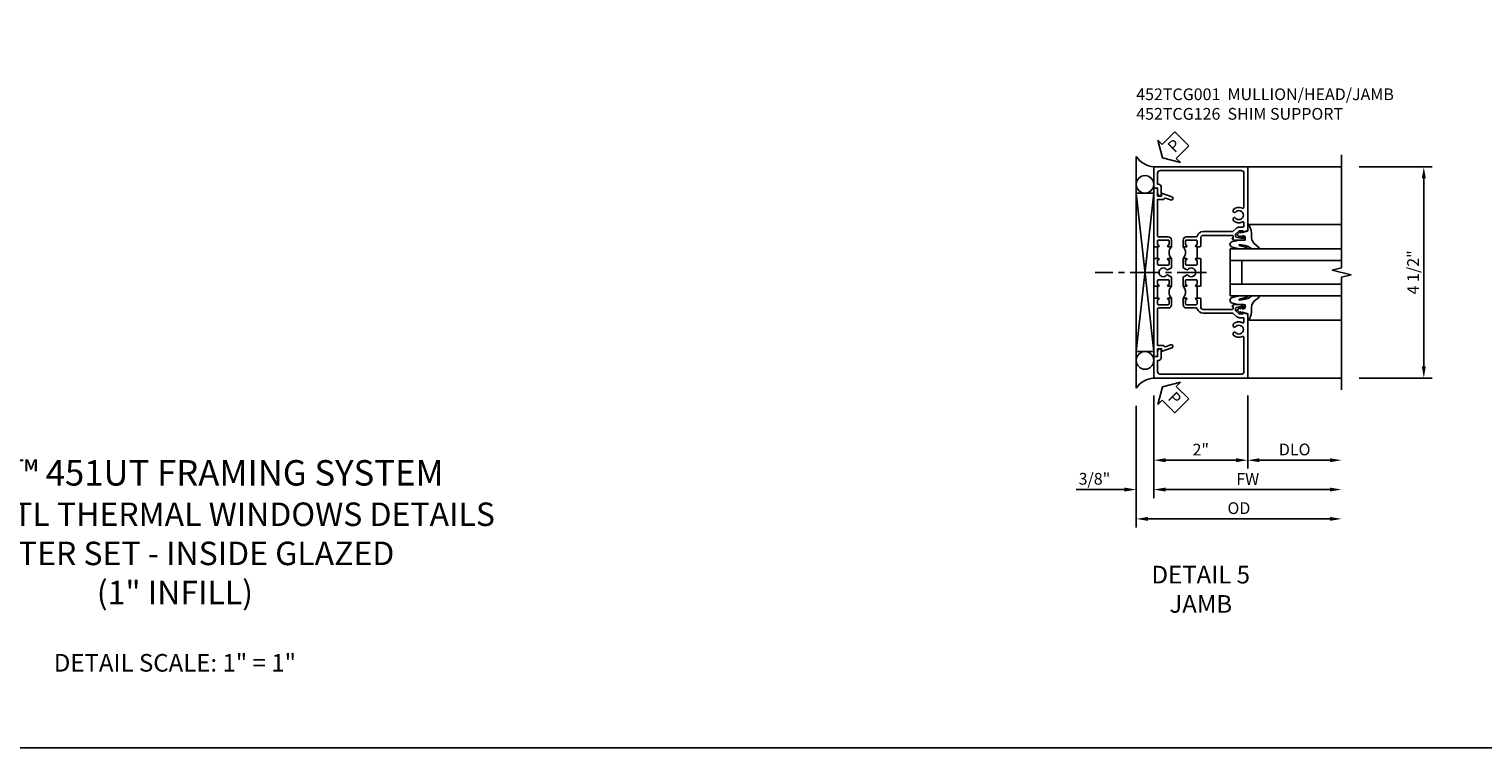
# Model space of a CAD drawing. Extents: x 0 to 118, y 0 to 76.
# Drawn here: x 27 to 58, y 0 to 16 of the extents above; entities that cross this region are included whole.
import ezdxf

# ---------------------------------------------------------------- set-up
doc = ezdxf.new("R2010")
doc.units = 0
doc.header["$LTSCALE"] = 0.5
doc.header["$MEASUREMENT"] = 0
doc.linetypes.add('CENTER', pattern=[2, 1.25, -0.25, 0.25, -0.25])
doc.layers.get('0').update_dxf_attribs({"color": 4, "linetype": 'CONTINUOUS'})
for name, color, linetype in [('CENTER', 1, 'CENTER'), ('DIME', 2, 'CONTINUOUS'), ('FORMAT', 7, 'CONTINUOUS'), ('TEXT', 3, 'CONTINUOUS')]:
    doc.layers.add(name, color=color, linetype=linetype)
doc.styles.get("Standard").update_dxf_attribs({"font": 'arial.ttf'})
doc.dimstyles.new('EXT_ON-OFF', dxfattribs={"dimscale": 2, "dimtxt": 0.125, "dimasz": 0.125, "dimexe": 0.09, "dimexo": 0.1875, "dimgap": 0.05, "dimtad": 3, "dimdec": 5, "dimzin": 3, "dimdsep": 46, "dimlunit": 5, "dimtxsty": 'STANDARD', "dimcen": 0, "dimse2": 1, "dimazin": 0, "dimtfac": 1, "dimtdec": 5, "dimtofl": 0, "dimtmove": 0, "dimatfit": 0, "dimfxl": 1, "dimfrac": 2, "dimtolj": 1, "dimtzin": 3, "dimarcsym": 0})
doc.dimstyles.new('EXT_ON-ON', dxfattribs={"dimscale": 2, "dimtxt": 0.125, "dimasz": 0.125, "dimexe": 0.09, "dimexo": 0.1875, "dimgap": 0.05, "dimtad": 3, "dimdec": 5, "dimzin": 3, "dimdsep": 46, "dimlunit": 5, "dimtxsty": 'STANDARD', "dimcen": 0, "dimazin": 0, "dimtfac": 1, "dimtdec": 5, "dimtofl": 0, "dimtmove": 0, "dimatfit": 0, "dimfxl": 1, "dimfrac": 2, "dimtolj": 1, "dimtzin": 3, "dimarcsym": 0})

# ---------------------------------------------------------------- blocks, each defined once
blk = doc.blocks.new('*D14')
at = {"layer": 'DIME', "color": 0, "lineweight": -2, "transparency": 16777216}
for p, q in [((3.375, 2.75), (4.93, 2.75)), ((4.75, -1.5), (4.75, 2.5)), ((3.375, -1.75), (4.93, -1.75))]:
    blk.add_line(p, q, dxfattribs=at)
at = {"layer": 'DIME', "color": 0, "transparency": 16777216}
for points in [[(4.708, 2.5), (4.792, 2.5), (4.75, 2.75)], [(4.708, -1.5), (4.792, -1.5), (4.75, -1.75)]]:
    blk.add_solid(points, dxfattribs=at)
at = {"layer": 'DIME', "color": 0, "transparency": 16777216, "insert": (4.521, 0.5), "char_height": 0.25, "attachment_point": 5, "rotation": 90}
blk.add_mtext('\\A1;4 1/2"', dxfattribs=at)
blk = doc.blocks.new('*D15')
at = {"layer": 'DIME', "color": 0, "lineweight": -2, "transparency": 16777216}
for p, q in [((-1, -2.125), (-1, -4.305)), ((-1.375, -2.344), (-1.375, -4.305)), ((-1.625, -4.125), (-2.653, -4.125)), ((-0.75, -4.125), (-0.5, -4.125))]:
    blk.add_line(p, q, dxfattribs=at)
at = {"layer": 'DIME', "color": 0, "transparency": 16777216}
for points in [[(-1.625, -4.083), (-1.625, -4.167), (-1.375, -4.125)], [(-0.75, -4.083), (-0.75, -4.167), (-1, -4.125)]]:
    blk.add_solid(points, dxfattribs=at)
at = {"layer": 'DIME', "color": 0, "transparency": 16777216, "insert": (-2.264, -3.896), "char_height": 0.25, "attachment_point": 5}
blk.add_mtext('\\A1;3/8"', dxfattribs=at)
blk = doc.blocks.new('*D16')
at = {"layer": 'DIME', "color": 0, "lineweight": -2, "transparency": 16777216}
for p, q in [((-1.375, -2.344), (-1.375, -4.93)), ((-1.125, -4.75), (2.75, -4.75))]:
    blk.add_line(p, q, dxfattribs=at)
at = {"layer": 'DIME', "color": 0, "transparency": 16777216}
for points in [[(-1.125, -4.708), (-1.125, -4.792), (-1.375, -4.75)], [(2.75, -4.708), (2.75, -4.792), (3, -4.75)]]:
    blk.add_solid(points, dxfattribs=at)
at = {"layer": 'DIME', "color": 0, "transparency": 16777216, "insert": (0.813, -4.521), "char_height": 0.25, "attachment_point": 5}
blk.add_mtext('\\A1;OD', dxfattribs=at)
blk = doc.blocks.new('*D17')
at = {"layer": 'DIME', "color": 0, "lineweight": -2, "transparency": 16777216}
for p, q in [((-1, -2.125), (-1, -4.305)), ((-0.75, -4.125), (2.75, -4.125))]:
    blk.add_line(p, q, dxfattribs=at)
at = {"layer": 'DIME', "color": 0, "transparency": 16777216}
for points in [[(-0.75, -4.083), (-0.75, -4.167), (-1, -4.125)], [(2.75, -4.083), (2.75, -4.167), (3, -4.125)]]:
    blk.add_solid(points, dxfattribs=at)
at = {"layer": 'DIME', "color": 0, "transparency": 16777216, "insert": (1, -3.9), "char_height": 0.25, "attachment_point": 5}
blk.add_mtext('\\A1;FW', dxfattribs=at)
blk = doc.blocks.new('*D18')
at = {"layer": 'DIME', "color": 0, "lineweight": -2, "transparency": 16777216}
for p, q in [((-1, -2.125), (-1, -3.68)), ((1, -2.125), (1, -3.68)), ((-0.75, -3.5), (0.75, -3.5))]:
    blk.add_line(p, q, dxfattribs=at)
at = {"layer": 'DIME', "color": 0, "transparency": 16777216}
for points in [[(-0.75, -3.458), (-0.75, -3.542), (-1, -3.5)], [(0.75, -3.458), (0.75, -3.542), (1, -3.5)]]:
    blk.add_solid(points, dxfattribs=at)
at = {"layer": 'DIME', "color": 0, "transparency": 16777216, "insert": (0, -3.274), "char_height": 0.25, "attachment_point": 5}
blk.add_mtext('\\A1;2"', dxfattribs=at)
blk = doc.blocks.new('*D19')
at = {"layer": 'DIME', "color": 0, "lineweight": -2, "transparency": 16777216}
for p, q in [((1, -2.125), (1, -3.68)), ((1.25, -3.5), (2.75, -3.5))]:
    blk.add_line(p, q, dxfattribs=at)
at = {"layer": 'DIME', "color": 0, "transparency": 16777216}
for points in [[(1.25, -3.458), (1.25, -3.542), (1, -3.5)], [(2.75, -3.458), (2.75, -3.542), (3, -3.5)]]:
    blk.add_solid(points, dxfattribs=at)
at = {"layer": 'DIME', "color": 0, "transparency": 16777216, "insert": (2, -3.271), "char_height": 0.25, "attachment_point": 5}
blk.add_mtext('\\A1;DLO', dxfattribs=at)
blk = doc.blocks.new('B452TCG126')
for p, q in [((0.92, 0.797), (0.92, 1.047)), ((0.92, 0.203), (0.92, -0.047))]:
    blk.add_line(p, q)
for points in [[(1, 1.057), (0.99, 1.047), (0.904, 1.047, -1), (0.904, 1.078), (0.905, 1.078, 0.414214), (0.92, 1.093), (0.92, 1.173, 0.414214), (0.905, 1.188), (0.69, 1.188, 0.414214), (0.675, 1.173), (0.675, 1.093, 0.414214), (0.69, 1.078), (0.69, 1.078, -1), (0.69, 1.047), (0.625, 1.047), (0.625, 1.188, -0.414214), (0.695, 1.258), (0.9, 1.258, 0.414214), (0.92, 1.278), (0.92, 2.055), (0.799, 2.055, -0.315299), (0.78, 2.068), (0.779, 2.071, 0.414214), (0.753, 2.083), (0.641, 2.042, -1), (0.617, 2.108), (0.834, 2.187), (0.834, 2.125), (0.92, 2.125), (0.92, 2.295), (1, 2.295)], [(0.905, 0.766), (0.904, 0.766, -1), (0.904, 0.797), (0.99, 0.797), (1, 0.787), (1, 0.51), (0.99, 0.5), (1, 0.49), (1, 0.213), (0.99, 0.203), (0.904, 0.203, -1), (0.904, 0.234), (0.905, 0.234, 0.414214), (0.92, 0.249), (0.92, 0.329, 0.414214), (0.905, 0.344), (0.69, 0.344, 0.414214), (0.675, 0.329), (0.675, 0.249, 0.414214), (0.69, 0.234), (0.69, 0.234, -1), (0.69, 0.203), (0.625, 0.203), (0.625, 0.4), (0.707, 0.448, -0.386545), (0.72, 0.445, 3.127286), (0.72, 0.555, -0.386545), (0.707, 0.552), (0.625, 0.6), (0.625, 0.797), (0.69, 0.797, -1), (0.69, 0.766), (0.69, 0.766, 0.414214), (0.675, 0.751), (0.675, 0.671, 0.414214), (0.69, 0.656), (0.905, 0.656, 0.414214), (0.92, 0.671), (0.92, 0.751, 0.414214)], [(0.99, -0.047), (1, -0.057), (1, -1.295), (0.92, -1.295), (0.92, -1.125), (0.834, -1.125), (0.834, -1.187), (0.617, -1.108, -1), (0.641, -1.042), (0.753, -1.083, 0.414214), (0.779, -1.071), (0.78, -1.068, -0.315299), (0.799, -1.055), (0.92, -1.055), (0.92, -0.278, 0.414214), (0.9, -0.258), (0.695, -0.258, -0.414214), (0.625, -0.188), (0.625, -0.047), (0.69, -0.047, -1), (0.69, -0.078), (0.69, -0.078, 0.414214), (0.675, -0.093), (0.675, -0.173, 0.414214), (0.69, -0.188), (0.905, -0.188, 0.414214), (0.92, -0.173), (0.92, -0.093, 0.414214), (0.905, -0.078), (0.904, -0.078, -1), (0.904, -0.047)]]:
    blk.add_lwpolyline(points, format="xyb", close=True)
for centre in [(0.494, 0.922), (0.494, 0.078)]:
    blk.add_arc(centre, 0.181, 316.3972, 43.6028)
blk = doc.blocks.new('B452TCG001')
for p, q in [((-0.08, 0.797), (-0.08, 1.047)), ((-0.08, -0.047), (-0.08, 0.203))]:
    blk.add_line(p, q)
for points in [[(0.897, 1.356), (0.897, 1.385), (0.826, 1.385, 0.198912), (0.808, 1.378), (0.741, 1.311), (0.741, 1.269, 0.354119), (0.757, 1.25), (0.859, 1.227), (0.897, 1.227), (0.897, 1.256), (0.909, 1.256, -0.414214), (0.929, 1.236), (0.929, 1.207, -0.414214), (0.909, 1.187), (0.708, 1.187, -0.414214), (0.669, 1.226), (0.691, 1.226), (0.691, 1.268, 0.414214), (0.671, 1.288), (0.05, 1.288, 0.414214), (0, 1.238), (0, 1.057), (-0.01, 1.047), (-0.096, 1.047, -1), (-0.096, 1.078), (-0.095, 1.078, 0.414214), (-0.08, 1.093), (-0.08, 1.173, 0.414214), (-0.095, 1.188), (-0.31, 1.188, 0.414214), (-0.325, 1.173), (-0.325, 1.093, 0.414214), (-0.31, 1.078), (-0.31, 1.078, -1), (-0.31, 1.047), (-0.375, 1.047), (-0.375, 1.188, -0.414214), (-0.305, 1.258), (-0.094, 1.258, 0.33622), (-0.075, 1.273, -0.33622), (0.05, 1.368), (0.674, 1.368, 0.19902), (0.692, 1.375), (0.752, 1.435, -0.19902), (0.826, 1.465), (0.9, 1.465, 0.414214), (0.92, 1.485), (0.92, 1.557, 0.568098), (0.89, 1.574, -0.339754), (0.692, 1.606), (0.692, 1.65), (0.721, 1.667, -0.386545), (0.735, 1.664, 3.127286), (0.735, 1.775, -0.386545), (0.721, 1.772), (0.692, 1.789), (0.692, 1.833, -0.339754), (0.89, 1.865, 0.568098), (0.92, 1.882), (0.92, 2.61, 0.414214), (0.86, 2.67), (-0.86, 2.67, 0.414214), (-0.92, 2.61), (-0.92, 2.375), (-0.9, 2.375, -0.414214), (-0.84, 2.315), (-0.84, 2.125), (-0.858, 2.125, -0.414214), (-0.92, 2.187), (-0.92, 2.295), (-1, 2.295), (-1, 2.75), (1, 2.75), (1, 1.392)], [(0, 0.49), (0, 0.213), (-0.01, 0.203), (-0.096, 0.203, -1), (-0.096, 0.234), (-0.095, 0.234, 0.414214), (-0.08, 0.249), (-0.08, 0.329, 0.414214), (-0.095, 0.344), (-0.31, 0.344, 0.414214), (-0.325, 0.329), (-0.325, 0.249, 0.414214), (-0.31, 0.234), (-0.31, 0.234, -1), (-0.31, 0.203), (-0.375, 0.203), (-0.375, 0.4), (-0.293, 0.448, -0.386545), (-0.28, 0.445, 3.127286), (-0.28, 0.555, -0.386545), (-0.293, 0.552), (-0.375, 0.6), (-0.375, 0.797), (-0.31, 0.797, -1), (-0.31, 0.766), (-0.31, 0.766, 0.414214), (-0.325, 0.751), (-0.325, 0.671, 0.414214), (-0.31, 0.656), (-0.095, 0.656, 0.414214), (-0.08, 0.671), (-0.08, 0.751, 0.414214), (-0.095, 0.766), (-0.096, 0.766, -1), (-0.096, 0.797), (-0.01, 0.797), (0, 0.787), (0, 0.51), (-0.01, 0.5)], [(0.92, -0.882, 0.568098), (0.89, -0.865, -0.339754), (0.692, -0.833), (0.692, -0.789), (0.721, -0.772, -0.386545), (0.735, -0.775, 3.127286), (0.735, -0.664, -0.386545), (0.721, -0.667), (0.692, -0.65), (0.692, -0.606, -0.339754), (0.89, -0.574, 0.568098), (0.92, -0.557), (0.92, -0.485, 0.414214), (0.9, -0.465), (0.826, -0.465, -0.19902), (0.752, -0.435), (0.692, -0.375, 0.19902), (0.674, -0.368), (0.05, -0.368, -0.33622), (-0.075, -0.273, 0.33622), (-0.094, -0.258), (-0.305, -0.258, -0.414214), (-0.375, -0.188), (-0.375, -0.047), (-0.31, -0.047, -1), (-0.31, -0.078), (-0.31, -0.078, 0.414214), (-0.325, -0.093), (-0.325, -0.173, 0.414214), (-0.31, -0.188), (-0.095, -0.188, 0.414214), (-0.08, -0.173), (-0.08, -0.093, 0.414214), (-0.095, -0.078), (-0.096, -0.078, -1), (-0.096, -0.047), (-0.01, -0.047), (0, -0.057), (0, -0.238, 0.414214), (0.05, -0.288), (0.671, -0.288, 0.414214), (0.691, -0.268), (0.691, -0.226), (0.669, -0.226, -0.414214), (0.708, -0.187), (0.909, -0.187, -0.414214), (0.929, -0.207), (0.929, -0.236, -0.414214), (0.909, -0.256), (0.897, -0.256), (0.897, -0.227), (0.859, -0.227), (0.757, -0.25, 0.354119), (0.741, -0.269), (0.741, -0.311), (0.808, -0.378, 0.198912), (0.826, -0.385), (0.897, -0.385), (0.897, -0.356), (1, -0.392), (1, -1.75), (-1, -1.75), (-1, -1.295), (-0.92, -1.295), (-0.92, -1.187, -0.414214), (-0.858, -1.125), (-0.84, -1.125), (-0.84, -1.315, -0.414214), (-0.9, -1.375), (-0.92, -1.375), (-0.92, -1.61, 0.414214), (-0.86, -1.67), (0.86, -1.67, 0.414214), (0.92, -1.61)]]:
    blk.add_lwpolyline(points, format="xyb", close=True)
for centre in [(-0.506, 0.922), (-0.506, 0.078)]:
    blk.add_arc(centre, 0.181, 316.3972, 43.6028)
blk = doc.blocks.new('B027074-M')
blk.add_lwpolyline([(0.062, 0.144), (0.035, 0.149), (0.069, 0.257), (0.13, 0.261), (0.205, 0.259), (0.195, 0.29, 0.12571), (-0.037, 0.341, -0.226084), (-0.19, 0.391), (-0.286, 0.502, 0.644976), (-0.312, 0.49), (-0.31, 0.361, 0.151869), (-0.294, 0.316), (-0.255, 0.257, -0.029345), (-0.238, 0.205), (-0.221, 0.083, -0.653812), (-0.241, 0.076), (-0.285, 0.241, 0.888636), (-0.31, 0.239), (-0.31, 0.105, 0.064205), (-0.268, -0.084, 0.689636), (-0.165, -0.084, 0.070356), (-0.124, 0.105), (-0.124, 0.201), (-0.051, 0.201), (-0.029, 0.147), (-0.068, 0.142), (-0.034, 0.106), (-0.065, 0.084), (-0.004, 0.03), (0.052, 0.096), (0.027, 0.106)], format="xyb", close=True)
blk = doc.blocks.new('S451GT1000')
for p, q in [((-1, -0.625), (-1, -3)), ((0, -0.625), (-1, -0.625)), ((-0.75, -0.625), (-0.75, -3)), ((-0.25, -0.875), (-0.75, -0.875)), ((-0.25, -0.625), (-0.25, -3)), ((0, -0.625), (0, -3)), ((-1.518, -1), (-1.518, -3)), ((0.517, -1), (0.517, -3))]:
    blk.add_line(p, q)
at = {"rotation": 180}
blk.add_blockref('B027074-M', (-1.312, -0.742), dxfattribs=at)
at = {"xscale": -1, "rotation": 180}
blk.add_blockref('B027074-M', (0.312, -0.742), dxfattribs=at)
blk = doc.blocks.new('PSEAL2')
at = {"layer": 'TEXT', "color": 7}
for p, q in [((0.196, 0.338), (0, 0)), ((0.196, 0.21), (0.196, 0.338)), ((0.196, -0.338), (0, 0)), ((0.575, 0.21), (0.196, 0.21)), ((0.575, 0.21), (0.575, -0.21)), ((0.196, -0.21), (0.196, -0.338)), ((0.575, -0.21), (0.196, -0.21))]:
    blk.add_line(p, q, dxfattribs=at)
at = {"layer": 'TEXT', "color": 3}
blk.add_text('P', height=0.25, dxfattribs=at).set_placement((0.247, -0.116))
blk = doc.blocks.new('S452TCJ01KCADS')
for p, q in [((-1.375, -1.968748), (-1.375, 2.969266)), ((-1.375, -1.1875), (-1, 2.188017)), ((-1, -1.1875), (-1.375, 2.188017))]:
    blk.add_line(p, q)
for points in [[(3, -2), (3, 0.4), (3.2, 0.45), (2.8, 0.55), (3, 0.6), (3, 3)], [(3, -1.75), (-1, -1.75), (-1, 2.75), (3, 2.75)]]:
    blk.add_lwpolyline(points)
blk.add_lwpolyline([(-1.375, -1.1875), (-1, -1.1875), (-1, 2.188017), (-1.375, 2.188017)], close=True)
for centre in [(-1.187125, 2.375517), (-1.187125, -1.375)]:
    blk.add_circle(centre, 0.1875)
for centre, start, end in [((-0.96526, 3.240877), 213.5399019, 265.9475967), ((-0.96526, -2.24036), 94.0524033, 146.4600981)]:
    blk.add_arc(centre, 0.491589, start, end)
at = {"layer": 'CENTER'}
blk.add_line((0.125, 0.500002), (-2.25, 0.500002), dxfattribs=at)
for p, rotation in [((-0.8125, 2.9375), 44.99999999999999), ((-0.8125, -1.9375), 315)]:
    blk.add_blockref('PSEAL2', p, dxfattribs=dict(rotation=rotation))
blk.add_blockref('B452TCG001', (0, 0))
at = {"xscale": -1}
blk.add_blockref('B452TCG126', (0, 0), dxfattribs=at)
at = {"xscale": -1, "rotation": 90}
blk.add_blockref('S451GT1000', (0, 0), dxfattribs=at)
at = {"layer": 'DIME'}
dim = blk.add_linear_dim(base=(4.75, 2.75), p1=(3.00001, -1.75), p2=(3.00001, 2.75), angle=90, dimstyle='EXT_ON-ON', override={"dimpost": '"'}, dxfattribs=at)
dim.commit()
dim.dimension.update_dxf_attribs({"geometry": '*D14', "text_midpoint": (4.520737, 0.5)})
for base, p2, picture, middle in [((-1.375, -4.125), (-1.375, -1.968748), '*D15', (-2.264222, -3.895651)), ((1, -3.5), (1, -1.749998), '*D18', (0, -3.274488))]:
    dim = blk.add_linear_dim(base=base, p1=(-1, -1.75), p2=p2, dimstyle='EXT_ON-ON', override={"dimpost": '"'}, dxfattribs=at)
    dim.commit()
    dim.dimension.update_dxf_attribs({"geometry": picture, "text_midpoint": middle})
for base, p1, text, picture, middle in [((3, -4.125), (-1, -1.75), 'FW', '*D17', (1, -3.9)), ((3, -3.5), (1, -1.749998), 'DLO', '*D19', (2, -3.270651)), ((3, -4.75), (-1.375, -1.968748), 'OD', '*D16', (0.8125, -4.520651))]:
    dim = blk.add_linear_dim(base=base, p1=p1, p2=(3, -2), text=text, dimstyle='EXT_ON-OFF', override={"dimpost": '"'}, dxfattribs=at)
    dim.commit()
    dim.dimension.update_dxf_attribs({"geometry": picture, "text_midpoint": middle})

msp = doc.modelspace()

# ---------------------------------------------------------------- linework, layer by layer
at = {"layer": 'FORMAT'}
msp.add_lwpolyline([(117.581936, 0.375), (0.375, 0.375), (0.375, 75.63726)], dxfattribs=at)

# ---------------------------------------------------------------- block references
msp.add_blockref('S452TCJ01KCADS', (52.221405, 10.002006))

# ---------------------------------------------------------------- texts
at = {"layer": 'TEXT'}
for s, insert, char_height, width, attachment_point in [('\\pt2;452TCG001  MULLION/HEAD/JAMB\\P452TCG126  SHIM SUPPORT', (50.846395, 13.753018), 0.25, 6.5, 7), ('TRIFAB{\\H1.0833x;™ 451UT FRAMING SYSTEM\\P}WITH 8225TL THERMAL{\\H1.00001x; WINDOWS DETAILS\\H1.08329x;\\P}CENTER SET - INSIDE GLAZED\\P(1" INFILL) ', (30.375, 3.433922), 0.5, 23.92241914, 8), ('DETAIL 5\\PJAMB', (52.221405, 4.253018), 0.375, 6.5, 2), ('DETAIL SCALE: 1" = 1"', (30.375, 2.375), 0.375, 5.51952422, 2)]:
    msp.add_mtext(s, dxfattribs=dict(at, insert=insert, char_height=char_height, width=width, attachment_point=attachment_point))

doc.saveas('drawing.dxf')
